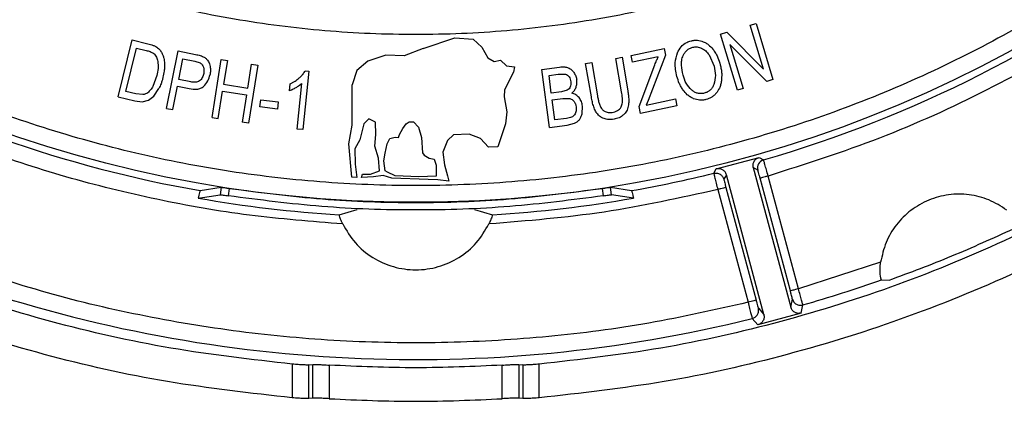
# Model space of a CAD drawing. Units: millimetres. Extents: x 5 to 292, y 5 to 415.
# Drawn here: x 70 to 99, y 121 to 132 of the extents above; entities that cross this region are included whole.
import ezdxf

# ---------------------------------------------------------------- set-up
doc = ezdxf.new("R2010")
doc.units = ezdxf.units.MM

msp = doc.modelspace()

# ---------------------------------------------------------------- linework, layer by layer
at = {"color": 7, "linetype": 'Continuous', "lineweight": 25}
for p, q in [((91.7548, 131.7928), (91.9248, 131.8442)), ((92.1524, 130.4776), (91.7548, 131.7928)), ((91.9248, 131.8442), (92.4312, 130.1691)), ((72.8993, 129.6518), (73.315, 131.3517)), ((73.315, 131.3517), (73.7835, 131.2371)), ((81.9911, 131.0906), (82.9435, 131.4159)), ((82.9435, 131.4159), (83.4894, 131.373)), ((83.4894, 131.373), (83.7453, 131.1355)), ((90.869, 131.5251), (91.0509, 131.58)), ((91.3754, 129.8499), (90.869, 131.5251)), ((91.0509, 131.58), (92.1524, 130.4776)), ((73.1283, 129.8084), (73.4459, 131.1071)), ((73.4459, 131.1071), (73.7316, 131.0372)), ((74.343, 129.3066), (74.6885, 131.0221)), ((74.6885, 131.0221), (75.2062, 130.9179)), ((81.9911, 131.0906), (81.4246, 130.8721)), ((83.7453, 131.1355), (83.9259, 130.8125)), ((88.2004, 130.8854), (89.1814, 131.0931)), ((89.1814, 131.0931), (89.2242, 130.8911)), ((91.1475, 131.2177), (91.5454, 129.9013)), ((92.2493, 130.1141), (91.1475, 131.2177)), ((74.7059, 130.1699), (74.8294, 130.7831)), ((74.8294, 130.7831), (75.1804, 130.7124)), ((75.6971, 129.0399), (75.9739, 130.7679)), ((75.9739, 130.7679), (76.1569, 130.7386)), ((76.1569, 130.7386), (76.0432, 130.029)), ((80.3482, 130.7166), (80.017, 130.4338)), ((80.877, 130.8923), (80.3482, 130.7166)), ((81.4246, 130.8721), (80.877, 130.8923)), ((83.9259, 130.8125), (84.112, 130.7063)), ((84.112, 130.7063), (84.2985, 130.7488)), ((84.2985, 130.7488), (84.4793, 130.5745)), ((87.745, 130.8004), (87.9276, 130.8317)), ((87.9154, 129.805), (87.745, 130.8004)), ((87.9276, 130.8317), (88.0982, 129.8351)), ((88.2432, 130.6834), (88.2004, 130.8854)), ((89.0074, 130.8452), (88.2432, 130.6834)), ((89.2242, 130.8911), (88.7067, 129.5406)), ((90.5243, 130.9093), (90.6728, 130.5628)), ((75.1804, 130.7124), (75.3465, 130.6623)), ((76.7617, 129.9139), (76.8754, 130.6235)), ((77.0583, 130.5942), (76.7815, 128.8662)), ((76.8754, 130.6235), (77.0583, 130.5942)), ((78.5861, 130.4219), (78.404, 128.6742)), ((78.4759, 130.4334), (78.5861, 130.4219)), ((80.017, 130.4338), (79.8807, 130.0099)), ((84.4793, 130.5745), (84.7172, 130.5443)), ((84.7172, 130.5443), (84.6933, 130.386)), ((85.5388, 130.4717), (86.0597, 130.5394)), ((85.7644, 128.7363), (85.5388, 130.4717)), ((86.8423, 130.646), (87.0249, 130.6772)), ((87.0129, 129.6494), (86.8423, 130.646)), ((87.0249, 130.6772), (87.1953, 129.6818)), ((88.4389, 129.3668), (88.9084, 130.6119)), ((74.049, 130.2849), (73.9326, 129.9656)), ((75.0607, 130.0985), (74.7059, 130.1699)), ((84.6933, 130.386), (84.4229, 129.8583)), ((85.7492, 130.2908), (86.0266, 130.3269)), ((85.8173, 129.7664), (85.7492, 130.2908)), ((86.0266, 130.3269), (86.241, 130.3293)), ((92.4312, 130.1691), (92.2493, 130.1141)), ((73.9599, 129.6766), (74.1136, 129.9017)), ((74.5247, 129.27), (74.6651, 129.9675)), ((74.6651, 129.9675), (75.0171, 129.8966)), ((76.0432, 130.029), (76.7617, 129.9139)), ((78.0061, 129.8319), (78.0277, 130.0384)), ((78.233, 128.692), (78.3749, 130.0539)), ((79.8777, 128.8091), (79.8807, 130.0099)), ((84.4229, 129.8583), (84.4068, 129.6537)), ((86.2904, 129.8476), (86.1176, 129.8054)), ((91.5454, 129.9013), (91.3754, 129.8499)), ((72.8993, 129.6518), (73.39, 129.5318)), ((73.4186, 129.7374), (73.1283, 129.8084)), ((73.6369, 129.7172), (73.4186, 129.7374)), ((73.615, 129.5069), (73.7981, 129.5524)), ((73.7981, 129.5524), (73.9599, 129.6766)), ((75.88, 129.0106), (76.0105, 129.8251)), ((76.0105, 129.8251), (76.729, 129.71)), ((76.729, 129.71), (76.5985, 128.8955)), ((77.1214, 129.352), (77.1487, 129.5663)), ((77.1487, 129.5663), (77.6726, 129.4995)), ((84.4068, 129.6537), (84.4905, 129.207)), ((86.1176, 129.8054), (85.8173, 129.7664)), ((85.844, 129.5616), (86.165, 129.6033)), ((85.9215, 128.965), (85.844, 129.5616)), ((86.165, 129.6033), (86.3715, 129.6001)), ((88.649, 129.4027), (89.5235, 129.5878)), ((88.7067, 129.5406), (88.649, 129.4027)), ((89.5235, 129.5878), (89.5663, 129.3858)), ((73.39, 129.5318), (73.615, 129.5069)), ((74.343, 129.3066), (74.5247, 129.27)), ((77.6453, 129.2852), (77.1214, 129.352)), ((77.6726, 129.4995), (77.6453, 129.2852)), ((86.7353, 129.143), (86.7474, 129.3757)), ((88.4834, 129.1566), (88.4389, 129.3668)), ((89.5663, 129.3858), (88.4834, 129.1566)), ((75.6971, 129.0399), (75.88, 129.0106)), ((80.3732, 128.9988), (80.2242, 128.8504)), ((80.5708, 128.8918), (80.3732, 128.9988)), ((84.4905, 129.207), (84.4506, 128.8474)), ((86.2672, 129.0099), (85.9215, 128.965)), ((86.3912, 129.0343), (86.2672, 129.0099)), ((76.7815, 128.8662), (76.5985, 128.8955)), ((78.404, 128.6742), (78.233, 128.692)), ((79.7761, 128.2452), (79.8777, 128.8091)), ((80.2242, 128.8504), (80.1062, 128.3679)), ((80.5876, 128.5244), (80.5708, 128.8918)), ((81.2929, 128.525), (81.3912, 128.7104)), ((81.3912, 128.7104), (81.4855, 128.8446)), ((81.4855, 128.8446), (81.5742, 128.9084)), ((81.5742, 128.9084), (81.7027, 128.9047)), ((81.7027, 128.9047), (81.858, 128.7509)), ((81.858, 128.7509), (81.949, 128.4347)), ((84.4506, 128.8474), (84.2267, 128.1581)), ((85.7644, 128.7363), (86.2938, 128.8051)), ((86.2938, 128.8051), (86.5136, 128.8626)), ((80.1062, 128.3679), (79.9596, 128.1049)), ((80.5494, 128.1843), (80.5876, 128.5244)), ((80.9173, 128.252), (81.0003, 128.4064)), ((81.0003, 128.4064), (81.1579, 128.4455)), ((81.1579, 128.4455), (81.2603, 128.4375)), ((81.2603, 128.4375), (81.2929, 128.525)), ((81.949, 128.4347), (81.9714, 127.9824)), ((82.8982, 128.5142), (82.7247, 128.3448)), ((83.3687, 128.5392), (82.8982, 128.5142)), ((83.7032, 128.4113), (83.3687, 128.5392)), ((83.948, 128.1535), (83.7032, 128.4113)), ((79.8698, 127.2541), (79.7761, 128.2452)), ((79.9596, 128.1049), (79.9693, 127.6466)), ((80.6582, 127.8211), (80.5494, 128.1843)), ((80.8567, 127.9736), (80.9173, 128.252)), ((82.7247, 128.3448), (82.5832, 128.0013)), ((84.2267, 128.1581), (83.948, 128.1535)), ((80.6929, 127.4458), (80.6582, 127.8211)), ((80.8253, 127.7379), (80.8567, 127.9736)), ((81.9714, 127.9824), (82.0234, 127.9075)), ((82.0234, 127.9075), (82.171, 127.8187)), ((82.171, 127.8187), (82.3231, 127.7874)), ((82.3231, 127.7874), (82.3799, 127.6091)), ((82.5832, 128.0013), (82.6333, 127.6199)), ((90.7409, 127.5024), (92.0174, 127.8444)), ((92.0174, 127.8444), (92.15, 127.769)), ((79.9693, 127.6466), (80.0176, 127.2424)), ((80.8597, 127.4391), (80.8253, 127.7379)), ((82.3799, 127.6091), (82.3803, 127.2873)), ((82.6333, 127.6199), (82.722, 127.2927)), ((90.6638, 127.3708), (90.7409, 127.5024)), ((91.9782, 127.4642), (91.8449, 127.5395)), ((91.8449, 127.5395), (92.9611, 123.374)), ((80.0176, 127.2424), (79.8698, 127.2541)), ((80.155, 127.2431), (80.189, 127.3439)), ((80.5111, 127.2608), (80.155, 127.2431)), ((80.189, 127.3439), (80.4209, 127.3449)), ((80.4209, 127.3449), (80.6929, 127.4458)), ((80.8007, 127.3066), (80.5111, 127.2608)), ((81.0578, 127.2292), (80.8007, 127.3066)), ((80.9281, 127.408), (80.8597, 127.4391)), ((81.1643, 127.2993), (80.9281, 127.408)), ((82.1418, 127.1897), (81.0578, 127.2292)), ((81.8702, 127.2695), (81.1643, 127.2993)), ((82.3803, 127.2873), (81.8702, 127.2695)), ((82.4298, 127.1769), (82.1418, 127.1897)), ((82.722, 127.2927), (82.7659, 127.1373)), ((91.0427, 127.3245), (90.9649, 127.1927)), ((92.1589, 123.159), (91.0427, 127.3245)), ((92.9489, 123.8579), (92.047, 127.2239)), ((93.1904, 123.9226), (92.2885, 127.2886)), ((75.3434, 126.8541), (75.9732, 126.9537)), ((75.9732, 126.9537), (75.938, 126.7314)), ((76.1854, 126.6972), (76.2206, 126.9194)), ((82.7659, 127.1373), (82.4298, 127.1769)), ((87.3317, 126.9194), (87.3669, 126.6972)), ((87.579, 126.9537), (88.2088, 126.8541)), ((87.6142, 126.7314), (87.579, 126.9537)), ((91.0255, 126.9502), (91.9274, 123.5842)), ((75.2858, 126.6284), (75.938, 126.7314)), ((88.2665, 126.6284), (87.6142, 126.7314)), ((90.784, 126.8855), (91.6859, 123.5195)), ((79.4876, 126.1317), (80.0225, 126.2884)), ((83.5298, 126.2884), (84.0647, 126.1317)), ((95.6431, 124.7136), (93.1904, 123.9226)), ((95.6705, 124.1931), (95.8929, 124.179)), ((92.9611, 123.374), (93.0096, 123.6154)), ((93.271, 123.1982), (93.3202, 123.44)), ((93.271, 123.1982), (91.9783, 122.8518)), ((91.9962, 123.3438), (92.1589, 123.159)), ((91.8149, 123.0366), (91.9783, 122.8518)), ((78.0921, 121.6748), (78.0921, 120.6704)), ((78.5845, 121.6488), (78.7033, 121.6635)), ((78.5845, 120.6453), (78.5845, 121.6488)), ((78.7033, 120.6603), (78.7033, 121.6635)), ((79.1957, 121.6447), (79.1957, 120.6422)), ((84.3566, 120.6422), (84.3566, 121.6447)), ((84.849, 121.6635), (84.9678, 121.6488)), ((84.849, 121.6635), (84.849, 120.6603)), ((84.9678, 121.6488), (84.9678, 120.6453)), ((85.4602, 120.6704), (85.4602, 121.6748)), ((78.7033, 120.6603), (78.5845, 120.6453)), ((84.9678, 120.6453), (84.849, 120.6603))]:
    msp.add_line(p, q, dxfattribs=at)
at = {"color": 7, "linetype": 'Continuous', "lineweight": 25, "flags": 128}
for points in [[(93.1904, 123.9226), (93.1438, 123.9101), (93.0989, 123.8981), (93.0575, 123.887), (93.0211, 123.8773), (92.9911, 123.8692), (92.9685, 123.8632), (92.9543, 123.8593), (92.9489, 123.8579)], [(91.9274, 123.5842), (91.922, 123.5828), (91.9078, 123.579), (91.8853, 123.5729), (91.8552, 123.5649), (91.8188, 123.5551), (91.7774, 123.544), (91.7325, 123.532), (91.6859, 123.5195)]]:
    msp.add_lwpolyline(points, dxfattribs=at)
at = {"color": 7, "linetype": 'Continuous', "lineweight": 25}
msp.add_circle((81.7761, 163.5123), 37.0086, dxfattribs=at)
for centre, radius, start, end in [((81.7761, 163.5123), 37.2183, 286.18437, 328.81587), ((81.7761, 163.5123), 37.2183, 241.18413, 260.04724), ((92.2197, 127.5289), 0.25, 106.20386, 194.98057), ((81.7761, 163.5123), 37.2183, 279.95276, 283.81563), ((81.7761, 163.5123), 37.4506, 260.01998, 266.49655), ((81.7761, 163.5123), 37.4506, 273.50345, 279.98002), ((81.7761, 163.5123), 41.702, 250.53794, 283.92937), ((81.7761, 163.5123), 41.702, 286.07063, 289.46206)]:
    msp.add_arc(centre, radius, start, end, dxfattribs=at)
for points, knots in [([(118.2848, 163.5123), (118.2632, 162.5557), (118.22, 160.6445), (117.8697, 157.7948), (117.3134, 154.9811), (116.5334, 152.2189), (115.5405, 149.5268), (114.3391, 146.9209), (112.937, 144.4172), (111.3427, 142.0311), (109.5661, 139.7774), (107.6182, 137.6703), (105.5111, 135.7225), (103.2576, 133.9459), (100.8715, 132.3515), (98.3677, 130.9494), (95.7618, 129.7481), (93.0697, 128.7549), (90.3079, 127.9759), (87.4933, 127.4161), (84.6435, 127.0788), (81.7762, 126.9661), (78.9089, 127.0788), (76.0592, 127.416), (73.2445, 127.9759), (70.4826, 128.7549), (67.7906, 129.748), (65.1847, 130.9493), (62.681, 132.3514), (60.2948, 133.9458), (58.0412, 135.7224), (55.9341, 137.6702), (53.9863, 139.7773), (52.2097, 142.0309), (50.6153, 144.417), (49.2132, 146.9208), (48.0118, 149.5267), (47.0189, 152.2187), (46.2389, 154.981), (45.6825, 157.7947), (45.3323, 160.6444), (45.2891, 162.5556), (45.2675, 163.5123)], [0, 0, 0, 0, 0.0250221, 0.0499895, 0.0749998, 0.1000021, 0.1250002, 0.1499968, 0.1749972, 0.1999995, 0.2250016, 0.2500001, 0.2749971, 0.2999984, 0.3250007, 0.3500019, 0.3750001, 0.3999967, 0.4249971, 0.4499994, 0.4750015, 0.5, 0.524997, 0.5499983, 0.5750006, 0.6000018, 0.6249999, 0.6499966, 0.674997, 0.6999993, 0.7250013, 0.7499999, 0.7749969, 0.7999982, 0.8250005, 0.8500017, 0.8749998, 0.8999963, 0.9249979, 0.9500098, 0.9749768, 1, 1, 1, 1]), ([(78.0921, 120.6704), (76.8459, 120.8093), (74.3536, 121.0872), (70.6794, 121.916), (67.088, 123.0392), (63.6094, 124.4781), (60.2694, 126.2136), (57.0939, 128.2347), (54.1071, 130.5252), (51.3317, 133.0679), (48.789, 135.8433), (46.4984, 138.8302), (44.4774, 142.0057), (42.7419, 145.3456), (41.303, 148.8242), (40.1798, 152.4156), (39.351, 156.0898), (39.0731, 158.5821), (38.9342, 159.8283)], [0, 0, 0, 0, 0.0625, 0.125, 0.1875, 0.25, 0.3125, 0.375, 0.4375, 0.5, 0.5625, 0.625, 0.6875, 0.75, 0.8125, 0.875, 0.9375, 1, 1, 1, 1]), ([(78.0921, 121.6748), (76.8788, 121.8125), (74.4521, 122.0879), (70.8753, 122.9009), (67.3793, 123.9998), (63.9932, 125.4049), (60.7421, 127.098), (57.6508, 129.0682), (54.7429, 131.3), (52.0404, 133.7766), (49.5638, 136.4791), (47.332, 139.387), (45.3618, 142.4783), (43.6687, 145.7294), (42.2635, 149.1155), (41.1647, 152.6115), (40.3517, 156.1883), (40.0763, 158.615), (39.9385, 159.8283)], [0, 0, 0, 0, 0.0625, 0.125, 0.1875, 0.25, 0.3125, 0.375, 0.4375, 0.5, 0.5625, 0.625, 0.6875, 0.75, 0.8125, 0.875, 0.9375, 1, 1, 1, 1]), ([(123.6137, 159.8283), (123.476, 158.615), (123.2006, 156.1883), (122.3875, 152.6115), (121.2887, 149.1155), (119.8835, 145.7294), (118.1905, 142.4783), (116.2203, 139.387), (113.9885, 136.4791), (111.5119, 133.7766), (108.8093, 131.3), (105.9014, 129.0682), (102.8102, 127.098), (99.5591, 125.4049), (96.173, 123.9998), (92.677, 122.9009), (89.1001, 122.0879), (86.6735, 121.8125), (85.4602, 121.6748)], [0, 0, 0, 0, 0.0625, 0.125, 0.1875, 0.25, 0.3125, 0.375, 0.4375, 0.5, 0.5625, 0.625, 0.6875, 0.75, 0.8125, 0.875, 0.9375, 1, 1, 1, 1]), ([(124.6181, 159.8283), (124.4791, 158.5821), (124.2013, 156.0898), (123.3724, 152.4156), (122.2492, 148.8242), (120.8103, 145.3456), (119.0748, 142.0057), (117.0538, 138.8302), (114.7632, 135.8433), (112.2205, 133.0679), (109.4452, 130.5252), (106.4583, 128.2347), (103.2828, 126.2136), (99.9429, 124.4781), (96.4643, 123.0392), (92.8729, 121.916), (89.1986, 121.0872), (86.7063, 120.8093), (85.4602, 120.6704)], [0, 0, 0, 0, 0.0625, 0.125, 0.1875, 0.25, 0.3125, 0.375, 0.4375, 0.5, 0.5625, 0.625, 0.6875, 0.75, 0.8125, 0.875, 0.9375, 1, 1, 1, 1]), ([(114.0448, 143.9829), (113.4124, 142.9983), (112.1479, 141.0297), (109.9127, 138.3172), (107.456, 135.8094), (104.7701, 133.5459), (101.8887, 131.5375), (98.8305, 129.8135), (95.632, 128.3566), (93.4032, 127.6447), (92.2885, 127.2886)], [0, 0, 0, 0, 0.1250391, 0.250002, 0.3750061, 0.5, 0.6250039, 0.7499981, 0.8749659, 1, 1, 1, 1]), ([(61.6548, 138.6411), (62.3739, 138.0879), (63.8117, 136.9819), (66.1373, 135.5631), (68.5648, 134.3327), (71.0913, 133.3175), (73.694, 132.5184), (76.3554, 131.9447), (79.0559, 131.5977), (81.776, 131.4826), (84.4962, 131.5977), (87.1966, 131.9446), (89.8582, 132.5184), (92.4608, 133.3175), (94.9873, 134.3327), (97.4148, 135.5631), (99.7405, 136.9818), (101.1783, 138.0879), (101.8975, 138.6411)], [0, 0, 0, 0, 0.06252322, 0.12499984, 0.18749268, 0.24999991, 0.31249608, 0.37499993, 0.43749674, 0.50000001, 0.56249692, 0.62500004, 0.6874976, 0.75000009, 0.81250097, 0.87500017, 0.93747364, 1, 1, 1, 1]), ([(89.5785, 130.9652), (89.6113, 131.0289), (89.6771, 131.1567), (89.8322, 131.2752), (89.9433, 131.3104), (89.986, 131.3239)], [0, 0, 0, 0, 0.3792317, 0.76134796, 1, 1, 1, 1]), ([(89.986, 131.3239), (90.0177, 131.3304), (90.08, 131.3432), (90.2059, 131.3442), (90.2944, 131.316), (90.3531, 131.2973)], [0, 0, 0, 0, 0.2602397, 0.509399, 1, 1, 1, 1]), ([(73.7316, 131.0372), (73.7713, 131.0274), (73.8506, 131.0078), (73.9208, 130.9662), (73.9559, 130.9454)], [0, 0, 0, 0, 0.5008317, 1, 1, 1, 1]), ([(73.7835, 131.2371), (73.8098, 131.2303), (73.8633, 131.2165), (73.9434, 131.1912), (73.9941, 131.166), (74.0195, 131.1534)], [0, 0, 0, 0, 0.3252018, 0.6608513, 1, 1, 1, 1]), ([(74.0195, 131.1534), (74.0373, 131.1422), (74.0727, 131.1197), (74.1337, 131.0656), (74.1671, 131.0153), (74.1888, 130.9826)], [0, 0, 0, 0, 0.2588737, 0.5178305, 1, 1, 1, 1]), ([(89.7495, 130.8829), (89.7651, 130.9122), (89.7957, 130.9701), (89.8622, 131.0427), (89.9421, 131.1009), (90.0046, 131.1209), (90.0361, 131.1309)], [0, 0, 0, 0, 0.2530557, 0.5001226, 0.747962, 1, 1, 1, 1]), ([(90.0361, 131.1309), (90.0811, 131.1382), (90.1709, 131.1529), (90.2566, 131.1223), (90.2995, 131.1069)], [0, 0, 0, 0, 0.4998287, 1, 1, 1, 1]), ([(90.2995, 131.1069), (90.3439, 131.082), (90.4329, 131.032), (90.4938, 130.9502), (90.5243, 130.9093)], [0, 0, 0, 0, 0.4995529, 1, 1, 1, 1]), ([(90.3531, 131.2973), (90.3869, 131.2813), (90.4545, 131.2493), (90.563, 131.1666), (90.6246, 131.0903), (90.6627, 131.0431)], [0, 0, 0, 0, 0.276403, 0.5526931, 1, 1, 1, 1]), ([(90.6627, 131.0431), (90.6869, 131.0067), (90.7353, 130.934), (90.8046, 130.7896), (90.8376, 130.6782), (90.8582, 130.6088)], [0, 0, 0, 0, 0.2735372, 0.5469766, 1, 1, 1, 1]), ([(73.9559, 130.9454), (73.972, 130.9297), (74.0043, 130.8984), (74.0493, 130.8198), (74.0669, 130.7548), (74.0786, 130.7115)], [0, 0, 0, 0, 0.2501672, 0.5001772, 1, 1, 1, 1]), ([(74.1888, 130.9826), (74.2033, 130.9542), (74.2322, 130.8973), (74.2657, 130.7867), (74.2737, 130.7038), (74.2786, 130.6527)], [0, 0, 0, 0, 0.2772694, 0.5544173, 1, 1, 1, 1]), ([(75.2062, 130.9179), (75.2289, 130.9131), (75.275, 130.9033), (75.3441, 130.8854), (75.3892, 130.8682), (75.4118, 130.8597)], [0, 0, 0, 0, 0.324809, 0.6614845, 1, 1, 1, 1]), ([(75.4118, 130.8597), (75.4277, 130.8522), (75.4595, 130.8372), (75.5137, 130.8014), (75.5451, 130.7663), (75.5647, 130.7443)], [0, 0, 0, 0, 0.272924, 0.5460366, 1, 1, 1, 1]), ([(75.5647, 130.7443), (75.5756, 130.7283), (75.5974, 130.6962), (75.6241, 130.6333), (75.6346, 130.5859), (75.641, 130.5574)], [0, 0, 0, 0, 0.2854406, 0.5705822, 1, 1, 1, 1]), ([(88.9084, 130.6119), (88.9168, 130.6338), (88.9336, 130.6775), (88.9659, 130.7556), (88.9916, 130.811), (89.0074, 130.8452)], [0, 0, 0, 0, 0.2772101, 0.5544324, 1, 1, 1, 1]), ([(89.5659, 130.2583), (89.5503, 130.3292), (89.5206, 130.4649), (89.5046, 130.7064), (89.5507, 130.868), (89.5785, 130.9652)], [0, 0, 0, 0, 0.30371262, 0.58094988, 1, 1, 1, 1]), ([(89.7518, 130.302), (89.7313, 130.3984), (89.7004, 130.543), (89.7003, 130.7427), (89.7331, 130.8362), (89.7495, 130.8829)], [0, 0, 0, 0, 0.4999304, 0.7504794, 1, 1, 1, 1]), ([(79.596, 125.8572), (78.6658, 125.931), (76.8056, 126.0787), (74.0462, 126.5619), (71.3282, 127.2327), (68.6697, 128.1103), (66.076, 129.1687), (64.4222, 130.0329), (63.5953, 130.465)], [0, 0, 0, 0, 0.1666901, 0.3333544, 0.5000001, 0.66666, 0.8333172, 1, 1, 1, 1]), ([(74.0786, 130.7115), (74.085, 130.6397), (74.0978, 130.4959), (74.0653, 130.3553), (74.049, 130.2849)], [0, 0, 0, 0, 0.4993081, 1, 1, 1, 1]), ([(74.2786, 130.6527), (74.2793, 130.6139), (74.2808, 130.5362), (74.268, 130.3963), (74.2468, 130.2972), (74.2337, 130.2361)], [0, 0, 0, 0, 0.2771923, 0.5543109, 1, 1, 1, 1]), ([(75.3465, 130.6623), (75.3575, 130.655), (75.3796, 130.6402), (75.4154, 130.6001), (75.4305, 130.563), (75.4405, 130.5383)], [0, 0, 0, 0, 0.2492258, 0.5005226, 1, 1, 1, 1]), ([(75.4405, 130.5383), (75.4479, 130.5072), (75.4631, 130.4435), (75.4528, 130.3788), (75.4475, 130.3457)], [0, 0, 0, 0, 0.4877919, 1, 1, 1, 1]), ([(75.641, 130.5574), (75.6441, 130.5361), (75.6503, 130.4935), (75.6514, 130.412), (75.6421, 130.3528), (75.6362, 130.315)], [0, 0, 0, 0, 0.2648543, 0.5296514, 1, 1, 1, 1]), ([(78.2997, 130.2165), (78.3192, 130.2349), (78.3583, 130.2719), (78.4206, 130.3421), (78.4552, 130.3993), (78.4759, 130.4334)], [0, 0, 0, 0, 0.2871067, 0.574321, 1, 1, 1, 1]), ([(86.0597, 130.5394), (86.0863, 130.5422), (86.1396, 130.5476), (86.2285, 130.5462), (86.2879, 130.529), (86.3213, 130.5193)], [0, 0, 0, 0, 0.30328, 0.606877, 1, 1, 1, 1]), ([(86.3213, 130.5193), (86.3402, 130.5107), (86.3766, 130.4942), (86.4379, 130.4489), (86.4713, 130.4051), (86.493, 130.3767)], [0, 0, 0, 0, 0.2741774, 0.5291268, 1, 1, 1, 1]), ([(90.6728, 130.5628), (90.6934, 130.4726), (90.7343, 130.2927), (90.6918, 130.1131), (90.6706, 130.0236)], [0, 0, 0, 0, 0.5011739, 1, 1, 1, 1]), ([(90.8582, 130.6088), (90.8681, 130.5654), (90.8879, 130.4786), (90.9074, 130.3169), (90.8984, 130.1992), (90.8928, 130.126)], [0, 0, 0, 0, 0.27434917, 0.54879074, 1, 1, 1, 1]), ([(74.2337, 130.2361), (74.2253, 130.2037), (74.2084, 130.139), (74.1716, 130.026), (74.1355, 129.9487), (74.1136, 129.9017)], [0, 0, 0, 0, 0.28174233, 0.56353642, 1, 1, 1, 1]), ([(75.3272, 130.13), (75.3072, 130.1183), (75.2672, 130.095), (75.1746, 130.0814), (75.1062, 130.0916), (75.0607, 130.0985)], [0, 0, 0, 0, 0.2500006, 0.5001117, 1, 1, 1, 1]), ([(75.4475, 130.3457), (75.4368, 130.3048), (75.4206, 130.2433), (75.3745, 130.1716), (75.3429, 130.1438), (75.3272, 130.13)], [0, 0, 0, 0, 0.4997898, 0.7519458, 1, 1, 1, 1]), ([(75.4499, 129.9668), (75.495, 130.0172), (75.5854, 130.1181), (75.6193, 130.2493), (75.6362, 130.315)], [0, 0, 0, 0, 0.4994614, 1, 1, 1, 1]), ([(78.0277, 130.0384), (78.0526, 130.0505), (78.1026, 130.0746), (78.1961, 130.1305), (78.2586, 130.1824), (78.2997, 130.2165)], [0, 0, 0, 0, 0.2547959, 0.5096065, 1, 1, 1, 1]), ([(86.241, 130.3293), (86.2621, 130.3216), (86.305, 130.306), (86.3329, 130.2699), (86.3472, 130.2515)], [0, 0, 0, 0, 0.4914462, 1, 1, 1, 1]), ([(86.3472, 130.2515), (86.3602, 130.2291), (86.3867, 130.1834), (86.3957, 130.1312), (86.4003, 130.1046)], [0, 0, 0, 0, 0.4894325, 1, 1, 1, 1]), ([(86.493, 130.3767), (86.5039, 130.3591), (86.5256, 130.324), (86.5587, 130.2511), (86.5702, 130.1931), (86.5776, 130.1553)], [0, 0, 0, 0, 0.2593064, 0.5186859, 1, 1, 1, 1]), ([(86.5568, 129.9394), (86.5666, 129.9747), (86.5861, 130.0454), (86.5805, 130.1186), (86.5776, 130.1553)], [0, 0, 0, 0, 0.4984798, 1, 1, 1, 1]), ([(89.7514, 129.8546), (89.7299, 129.8866), (89.687, 129.9507), (89.6191, 130.0838), (89.5869, 130.1895), (89.5659, 130.2583)], [0, 0, 0, 0, 0.2589786, 0.5179534, 1, 1, 1, 1]), ([(90.0065, 129.852), (89.9463, 129.9167), (89.8255, 130.0464), (89.7764, 130.2167), (89.7518, 130.302)], [0, 0, 0, 0, 0.4989289, 1, 1, 1, 1]), ([(90.8928, 130.126), (90.8862, 130.0885), (90.8731, 130.0134), (90.8285, 129.8841), (90.7706, 129.8051), (90.7354, 129.757)], [0, 0, 0, 0, 0.2812641, 0.56281708, 1, 1, 1, 1]), ([(73.9326, 129.9656), (73.9116, 129.9293), (73.8706, 129.8583), (73.8103, 129.8026), (73.7809, 129.7754)], [0, 0, 0, 0, 0.5108101, 1, 1, 1, 1]), ([(75.0171, 129.8966), (75.0923, 129.8856), (75.2062, 129.8689), (75.358, 129.9008), (75.4199, 129.9452), (75.4499, 129.9668)], [0, 0, 0, 0, 0.49980982, 0.75756754, 1, 1, 1, 1]), ([(78.1973, 129.9231), (78.1792, 129.9127), (78.1431, 129.8919), (78.08, 129.8596), (78.0333, 129.8421), (78.0061, 129.8319)], [0, 0, 0, 0, 0.2950787, 0.5901888, 1, 1, 1, 1]), ([(78.3749, 130.0539), (78.3596, 130.0399), (78.3289, 130.0118), (78.2697, 129.9678), (78.2247, 129.94), (78.1973, 129.9231)], [0, 0, 0, 0, 0.2817984, 0.5634677, 1, 1, 1, 1]), ([(86.384, 129.9484), (86.373, 129.9275), (86.3509, 129.8855), (86.3106, 129.8603), (86.2904, 129.8476)], [0, 0, 0, 0, 0.4975963, 1, 1, 1, 1]), ([(86.4003, 130.1046), (86.403, 130.077), (86.4081, 130.0238), (86.3919, 129.9729), (86.384, 129.9484)], [0, 0, 0, 0, 0.5179405, 1, 1, 1, 1]), ([(86.4314, 129.762), (86.459, 129.7873), (86.5136, 129.8374), (86.5425, 129.9057), (86.5568, 129.9394)], [0, 0, 0, 0, 0.505633, 1, 1, 1, 1]), ([(88.0982, 129.8351), (88.105, 129.7915), (88.1192, 129.7003), (88.1318, 129.5594), (88.125, 129.4628), (88.1215, 129.4141)], [0, 0, 0, 0, 0.31344394, 0.65469408, 1, 1, 1, 1]), ([(90.0605, 129.5965), (90.027, 129.6129), (89.96, 129.6456), (89.8516, 129.7293), (89.7898, 129.8065), (89.7514, 129.8546)], [0, 0, 0, 0, 0.274273, 0.5484676, 1, 1, 1, 1]), ([(90.3826, 129.7607), (90.3493, 129.7542), (90.2832, 129.7415), (90.1821, 129.7554), (90.0877, 129.792), (90.0336, 129.832), (90.0065, 129.852)], [0, 0, 0, 0, 0.2518592, 0.4999463, 0.749693, 1, 1, 1, 1]), ([(90.6706, 130.0236), (90.6565, 129.9922), (90.6286, 129.9304), (90.5623, 129.8529), (90.4803, 129.7915), (90.4155, 129.7711), (90.3826, 129.7607)], [0, 0, 0, 0, 0.2534347, 0.5000796, 0.7465399, 1, 1, 1, 1]), ([(73.7809, 129.7754), (73.7593, 129.7612), (73.7151, 129.7323), (73.6633, 129.7223), (73.6369, 129.7172)], [0, 0, 0, 0, 0.4895043, 1, 1, 1, 1]), ([(86.3715, 129.6001), (86.3957, 129.5914), (86.4447, 129.5739), (86.4783, 129.5341), (86.4954, 129.5139)], [0, 0, 0, 0, 0.4925056, 1, 1, 1, 1]), ([(86.6448, 129.6294), (86.6149, 129.6606), (86.5552, 129.7232), (86.4726, 129.749), (86.4314, 129.762)], [0, 0, 0, 0, 0.4999657, 1, 1, 1, 1]), ([(86.7474, 129.3757), (86.7392, 129.4216), (86.7227, 129.5133), (86.6708, 129.5907), (86.6448, 129.6294)], [0, 0, 0, 0, 0.5004225, 1, 1, 1, 1]), ([(87.1393, 129.2251), (87.1198, 129.2677), (87.0792, 129.3562), (87.041, 129.4998), (87.0223, 129.5994), (87.0129, 129.6494)], [0, 0, 0, 0, 0.3156247, 0.6565623, 1, 1, 1, 1]), ([(87.1953, 129.6818), (87.2022, 129.6442), (87.2159, 129.5701), (87.2415, 129.4596), (87.2705, 129.3904), (87.285, 129.3556)], [0, 0, 0, 0, 0.3378874, 0.6670548, 1, 1, 1, 1]), ([(87.9048, 129.3515), (87.9182, 129.3938), (87.9446, 129.4774), (87.9401, 129.6322), (87.9247, 129.7399), (87.9154, 129.805)], [0, 0, 0, 0, 0.28774101, 0.56926459, 1, 1, 1, 1]), ([(90.4325, 129.5689), (90.4001, 129.5622), (90.3372, 129.5492), (90.2095, 129.5477), (90.1201, 129.577), (90.0605, 129.5965)], [0, 0, 0, 0, 0.2615898, 0.5080446, 1, 1, 1, 1]), ([(90.7354, 129.757), (90.7133, 129.734), (90.6692, 129.6879), (90.5709, 129.6164), (90.4865, 129.5874), (90.4325, 129.5689)], [0, 0, 0, 0, 0.2645901, 0.5293495, 1, 1, 1, 1]), ([(86.4954, 129.5139), (86.5106, 129.4894), (86.5419, 129.4392), (86.5519, 129.3809), (86.557, 129.351)], [0, 0, 0, 0, 0.4869361, 1, 1, 1, 1]), ([(86.557, 129.351), (86.5595, 129.3251), (86.5643, 129.2746), (86.5535, 129.225), (86.5483, 129.2008)], [0, 0, 0, 0, 0.5117267, 1, 1, 1, 1]), ([(87.285, 129.3556), (87.2944, 129.3392), (87.3126, 129.3074), (87.3569, 129.2539), (87.4001, 129.2279), (87.4277, 129.2112)], [0, 0, 0, 0, 0.27422516, 0.53408805, 1, 1, 1, 1]), ([(87.6373, 129.1882), (87.6912, 129.2009), (87.7702, 129.2196), (87.8607, 129.283), (87.8897, 129.328), (87.9048, 129.3515)], [0, 0, 0, 0, 0.5079304, 0.7436075, 1, 1, 1, 1]), ([(88.1215, 129.4141), (88.1169, 129.3872), (88.1075, 129.3334), (88.0714, 129.2352), (88.0243, 129.1745), (87.9941, 129.1355)], [0, 0, 0, 0, 0.2634412, 0.5270787, 1, 1, 1, 1]), ([(86.4913, 129.0952), (86.4768, 129.0827), (86.4468, 129.0569), (86.4101, 129.042), (86.3912, 129.0343)], [0, 0, 0, 0, 0.4832539, 1, 1, 1, 1]), ([(86.5483, 129.2008), (86.5419, 129.1805), (86.5296, 129.1416), (86.5037, 129.1102), (86.4913, 129.0952)], [0, 0, 0, 0, 0.5217125, 1, 1, 1, 1]), ([(86.5136, 128.8626), (86.5406, 128.8765), (86.5937, 128.9039), (86.6345, 128.9476), (86.6547, 128.9691)], [0, 0, 0, 0, 0.5073061, 1, 1, 1, 1]), ([(86.6547, 128.9691), (86.6722, 128.9947), (86.7089, 129.048), (86.7262, 129.1105), (86.7353, 129.143)], [0, 0, 0, 0, 0.4792176, 1, 1, 1, 1]), ([(87.3569, 129.014), (87.3317, 129.0272), (87.2632, 129.0629), (87.1898, 129.1388), (87.1523, 129.203), (87.1393, 129.2251)], [0, 0, 0, 0, 0.276478, 0.7502018, 1, 1, 1, 1]), ([(87.6885, 128.9851), (87.6558, 128.9806), (87.5904, 128.9717), (87.4768, 128.9737), (87.4011, 128.9992), (87.3569, 129.014)], [0, 0, 0, 0, 0.293745, 0.5878751, 1, 1, 1, 1]), ([(87.4277, 129.2112), (87.4465, 129.2037), (87.482, 129.1894), (87.5532, 129.1787), (87.6042, 129.1845), (87.6373, 129.1882)], [0, 0, 0, 0, 0.2827894, 0.5352522, 1, 1, 1, 1]), ([(87.9941, 129.1355), (87.9692, 129.1122), (87.9037, 129.0509), (87.7937, 129.0063), (87.714, 128.9902), (87.6885, 128.9851)], [0, 0, 0, 0, 0.2941161, 0.7745985, 1, 1, 1, 1]), ([(91.8449, 127.5395), (91.8401, 127.5717), (91.8304, 127.6361), (91.8638, 127.73), (91.927, 127.807), (91.9873, 127.8319), (92.0174, 127.8444)], [0, 0, 0, 0, 0.24999564, 0.49999436, 0.74999653, 1, 1, 1, 1]), ([(91.0427, 127.3245), (91.0308, 127.3548), (91.0069, 127.4155), (90.9311, 127.4801), (90.8378, 127.5152), (90.7732, 127.5066), (90.7409, 127.5024)], [0, 0, 0, 0, 0.2500006, 0.4999994, 0.7499991, 1, 1, 1, 1]), ([(92.2885, 127.2886), (92.2706, 127.3523), (92.2351, 127.4789), (92.1899, 127.6368), (92.1581, 127.7458), (92.1527, 127.7613), (92.15, 127.769)], [0, 0, 0, 0, 0.2553162, 0.5070871, 0.7553162, 1, 1, 1, 1]), ([(90.6638, 127.3708), (90.6948, 127.375), (90.7423, 127.3815), (90.8056, 127.3657), (90.8517, 127.3447), (90.8923, 127.3144), (90.9366, 127.2667), (90.9537, 127.2219), (90.9649, 127.1927)], [0, 0, 0, 0, 0.2398788, 0.3687175, 0.5001895, 0.6316308, 0.7603906, 1, 1, 1, 1]), ([(90.6638, 127.3708), (90.6653, 127.3627), (90.6684, 127.3466), (90.6953, 127.2363), (90.7351, 127.077), (90.7676, 126.9496), (90.784, 126.8855)], [0, 0, 0, 0, 0.244685, 0.4929132, 0.7446849, 1, 1, 1, 1]), ([(90.9649, 127.1927), (90.9655, 127.1885), (90.9666, 127.18), (90.9802, 127.1236), (91.0005, 127.0441), (91.0172, 126.9815), (91.0255, 126.9502)], [0, 0, 0, 0, 0.2499541, 0.5000048, 0.7500545, 1, 1, 1, 1]), ([(92.047, 127.2239), (92.0386, 127.2552), (92.0217, 127.3177), (91.9995, 127.3967), (91.9831, 127.4524), (91.9798, 127.4603), (91.9782, 127.4642)], [0, 0, 0, 0, 0.24994694, 0.49999464, 0.75004627, 1, 1, 1, 1]), ([(92.2885, 127.2886), (92.2572, 127.2802), (92.1946, 127.2635), (92.1153, 127.2422), (92.0593, 127.2272), (92.0511, 127.225), (92.047, 127.2239)], [0, 0, 0, 0, 0.2500013, 0.5, 0.7500127, 1, 1, 1, 1]), ([(75.9732, 126.9537), (75.9754, 126.9536), (75.9797, 126.9536), (76.0063, 126.9505), (76.0582, 126.9434), (76.1377, 126.9319), (76.194, 126.9234), (76.2206, 126.9194)], [0, 0, 0, 0, 0.1472065, 0.2881904, 0.5501199, 0.787421, 1, 1, 1, 1]), ([(76.2206, 126.9194), (77.1425, 126.7997), (78.9865, 126.5603), (81.7761, 126.47), (84.5657, 126.5603), (86.4097, 126.7997), (87.3317, 126.9194)], [0, 0, 0, 0, 0.2500001, 0.5000001, 0.75, 1, 1, 1, 1]), ([(87.3317, 126.9194), (87.3583, 126.9234), (87.4145, 126.9319), (87.4941, 126.9434), (87.5459, 126.9505), (87.5725, 126.9536), (87.5768, 126.9536), (87.579, 126.9537)], [0, 0, 0, 0, 0.2125832, 0.4498814, 0.71181, 0.852794, 1, 1, 1, 1]), ([(91.0255, 126.9502), (91.0214, 126.9491), (91.0132, 126.9469), (90.9572, 126.9319), (90.8779, 126.9107), (90.8153, 126.8939), (90.784, 126.8855)], [0, 0, 0, 0, 0.2499874, 0.5000002, 0.7500013, 1, 1, 1, 1]), ([(75.3434, 126.8541), (75.3407, 126.8509), (75.3354, 126.8445), (75.3217, 126.7969), (75.3052, 126.7266), (75.2923, 126.6613), (75.2858, 126.6284)], [0, 0, 0, 0, 0.2508359, 0.4999916, 0.74892, 1, 1, 1, 1]), ([(75.938, 126.7314), (75.9402, 126.7314), (75.9445, 126.7313), (75.9709, 126.7283), (76.023, 126.7212), (76.1025, 126.7097), (76.1588, 126.7012), (76.1854, 126.6972)], [0, 0, 0, 0, 0.14498979, 0.28827773, 0.55023567, 0.78749527, 1, 1, 1, 1]), ([(87.3669, 126.6972), (86.4391, 126.5767), (84.5834, 126.3356), (81.7761, 126.2448), (78.9688, 126.3356), (77.1132, 126.5767), (76.1854, 126.6972)], [0, 0, 0, 0, 0.25, 0.5, 0.75, 1, 1, 1, 1]), ([(90.784, 126.8855), (89.6579, 126.6357), (87.4056, 126.1361), (85.106, 125.9501), (83.9563, 125.8571)], [0, 0, 0, 0, 0.5000073, 1, 1, 1, 1]), ([(87.3669, 126.6972), (87.3934, 126.7012), (87.4497, 126.7097), (87.5292, 126.7212), (87.5813, 126.7283), (87.6078, 126.7313), (87.6121, 126.7314), (87.6142, 126.7314)], [0, 0, 0, 0, 0.2125022, 0.4497628, 0.7117206, 0.8549513, 1, 1, 1, 1]), ([(88.2088, 126.8541), (88.2115, 126.8509), (88.2169, 126.8445), (88.2305, 126.7969), (88.247, 126.7266), (88.26, 126.6613), (88.2665, 126.6284)], [0, 0, 0, 0, 0.2508357, 0.4999914, 0.7489198, 1, 1, 1, 1]), ([(99.4055, 126.2721), (99.2329, 126.383), (98.8878, 126.6047), (98.2837, 126.7546), (97.6663, 126.7546), (97.0685, 126.5933), (96.5317, 126.2846), (96.0951, 125.848), (95.774, 125.3149), (95.6867, 124.9141), (95.6431, 124.7136)], [0, 0, 0, 0, 0.1249999, 0.25, 0.3749999, 0.5, 0.6249997, 0.7499999, 0.8749999, 1, 1, 1, 1]), ([(79.596, 125.8571), (79.5741, 125.9049), (79.5308, 125.9993), (79.5019, 126.0879), (79.4876, 126.1317)], [0, 0, 0, 0, 0.5057081, 1, 1, 1, 1]), ([(84.0647, 126.1317), (84.0504, 126.0879), (84.0215, 125.9993), (83.9782, 125.9049), (83.9563, 125.8571)], [0, 0, 0, 0, 0.4942919, 1, 1, 1, 1]), ([(79.596, 125.8571), (79.711, 125.6617), (79.9411, 125.2707), (80.4746, 124.8342), (81.0974, 124.5537), (81.7761, 124.4585), (82.4548, 124.5537), (83.0776, 124.8342), (83.6111, 125.2707), (83.8412, 125.6617), (83.9563, 125.8571)], [0, 0, 0, 0, 0.125, 0.2500001, 0.3750001, 0.5000001, 0.6249999, 0.7499999, 0.875, 1, 1, 1, 1]), ([(95.8929, 124.179), (96.5212, 124.413), (97.7777, 124.8811), (98.9972, 125.4386), (99.6069, 125.7173)], [0, 0, 0, 0, 0.5, 1, 1, 1, 1]), ([(91.6859, 123.5195), (90.7037, 123.2981), (88.74, 122.8553), (85.7429, 122.4671), (82.7286, 122.2831), (79.7077, 122.3256), (76.6977, 122.586), (73.717, 123.0711), (70.7738, 123.7576), (68.8643, 124.3949), (67.9092, 124.7136)], [0, 0, 0, 0, 0.12504481, 0.24999231, 0.37498238, 0.49999995, 0.625006, 0.75000762, 0.87494944, 1, 1, 1, 1]), ([(95.6705, 124.1931), (95.6674, 124.1952), (95.6613, 124.1995), (95.6506, 124.2315), (95.6402, 124.2806), (95.6316, 124.3473), (95.6265, 124.4275), (95.6253, 124.5481), (95.636, 124.6475), (95.6431, 124.7136)], [0, 0, 0, 0, 0.1254909, 0.2500847, 0.3750419, 0.5004669, 0.6240846, 0.7498114, 1, 1, 1, 1]), ([(93.0096, 123.6154), (93.0089, 123.6201), (93.0075, 123.6295), (92.9938, 123.6861), (92.9736, 123.765), (92.9572, 123.827), (92.9489, 123.8579)], [0, 0, 0, 0, 0.2499576, 0.5000003, 0.7500419, 1, 1, 1, 1]), ([(93.3202, 123.44), (93.3183, 123.4492), (93.3145, 123.4677), (93.2844, 123.5802), (93.2415, 123.7373), (93.2074, 123.8609), (93.1904, 123.9226)], [0, 0, 0, 0, 0.249995, 0.5000018, 0.7499998, 1, 1, 1, 1]), ([(91.6859, 123.5195), (91.7021, 123.4575), (91.7343, 123.3335), (91.7757, 123.1759), (91.8059, 123.0635), (91.8119, 123.0456), (91.8149, 123.0366)], [0, 0, 0, 0, 0.25000053, 0.49999904, 0.75000401, 1, 1, 1, 1]), ([(91.9274, 123.5842), (91.9357, 123.5533), (91.9525, 123.4914), (91.9745, 123.413), (91.9909, 123.3571), (91.9944, 123.3482), (91.9962, 123.3438)], [0, 0, 0, 0, 0.2499516, 0.4999949, 0.7500422, 1, 1, 1, 1]), ([(93.271, 123.1982), (93.2381, 123.1928), (93.1724, 123.1821), (93.0763, 123.216), (92.9979, 123.2811), (92.9733, 123.343), (92.9611, 123.374)], [0, 0, 0, 0, 0.249999, 0.4999959, 0.7499992, 1, 1, 1, 1]), ([(93.0096, 123.6154), (93.0219, 123.5844), (93.0465, 123.5224), (93.1251, 123.4574), (93.2214, 123.4236), (93.2873, 123.4345), (93.3202, 123.44)], [0, 0, 0, 0, 0.2499949, 0.4999999, 0.7499992, 1, 1, 1, 1]), ([(91.8149, 123.0366), (91.8461, 123.0484), (91.9085, 123.0718), (91.9751, 123.1492), (92.0107, 123.2449), (92.001, 123.3108), (91.9962, 123.3438)], [0, 0, 0, 0, 0.2499971, 0.5000011, 0.7499928, 1, 1, 1, 1]), ([(92.1589, 123.159), (92.1637, 123.1261), (92.1735, 123.0602), (92.1381, 122.9646), (92.0718, 122.8872), (92.0095, 122.8636), (91.9783, 122.8518)], [0, 0, 0, 0, 0.2500057, 0.5000004, 0.7500015, 1, 1, 1, 1]), ([(78.5845, 121.6488), (78.5684, 121.648), (78.5365, 121.6465), (78.4206, 121.651), (78.2693, 121.6601), (78.153, 121.6697), (78.0921, 121.6748)], [0, 0, 0, 0, 0.2510013, 0.49999533, 0.73822071, 1, 1, 1, 1]), ([(78.7033, 121.6635), (78.7189, 121.6643), (78.7506, 121.6658), (78.8649, 121.6624), (79.0164, 121.6552), (79.1329, 121.6484), (79.1957, 121.6447)], [0, 0, 0, 0, 0.2465549, 0.5000105, 0.7305137, 1, 1, 1, 1]), ([(84.3566, 121.6447), (83.4964, 121.605), (81.7761, 121.5255), (80.0558, 121.605), (79.1957, 121.6447)], [0, 0, 0, 0, 0.4999999, 1, 1, 1, 1]), ([(84.3566, 121.6447), (84.4193, 121.6484), (84.5358, 121.6552), (84.6873, 121.6624), (84.8016, 121.6658), (84.8333, 121.6643), (84.849, 121.6635)], [0, 0, 0, 0, 0.26946738, 0.49998854, 0.7534315, 1, 1, 1, 1]), ([(85.4602, 121.6748), (85.3993, 121.6697), (85.283, 121.6601), (85.1316, 121.651), (85.0158, 121.6465), (84.9838, 121.648), (84.9678, 121.6488)], [0, 0, 0, 0, 0.2617608, 0.5000035, 0.7489847, 1, 1, 1, 1]), ([(78.5845, 120.6453), (78.5684, 120.6446), (78.5365, 120.643), (78.4206, 120.6472), (78.2692, 120.6561), (78.1529, 120.6655), (78.0921, 120.6704)], [0, 0, 0, 0, 0.2511396, 0.4999947, 0.7384255, 1, 1, 1, 1]), ([(79.1957, 120.6422), (79.133, 120.6458), (79.0165, 120.6525), (78.865, 120.6594), (78.7507, 120.6627), (78.7189, 120.6611), (78.7033, 120.6603)], [0, 0, 0, 0, 0.2690451, 0.4999839, 0.7532667, 1, 1, 1, 1]), ([(79.1957, 120.6422), (80.0558, 120.6034), (81.7761, 120.5259), (83.4964, 120.6034), (84.3566, 120.6422)], [0, 0, 0, 0, 0.5000001, 1, 1, 1, 1]), ([(84.849, 120.6603), (84.8333, 120.6611), (84.8016, 120.6627), (84.6873, 120.6594), (84.5357, 120.6525), (84.4193, 120.6458), (84.3566, 120.6422)], [0, 0, 0, 0, 0.246711, 0.5000159, 0.7309325, 1, 1, 1, 1]), ([(85.4602, 120.6704), (85.3993, 120.6655), (85.283, 120.6561), (85.1316, 120.6472), (85.0158, 120.643), (84.9838, 120.6446), (84.9678, 120.6453)], [0, 0, 0, 0, 0.2615949, 0.5000054, 0.7488828, 1, 1, 1, 1])]:
    msp.add_open_spline(points, degree=3, knots=knots, dxfattribs=at)

doc.saveas('drawing.dxf')
